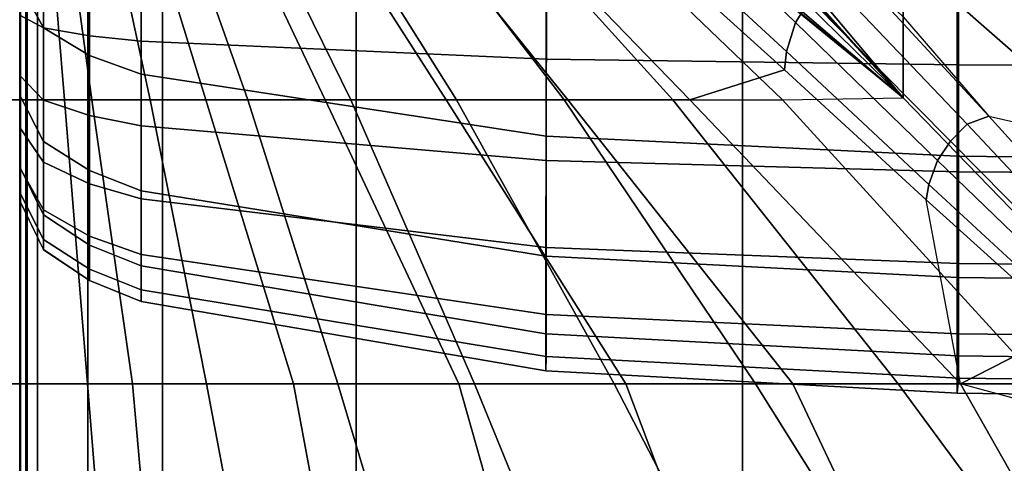
# Model space of a CAD drawing. Units: inches. Extents: x -0.2 to 82.3, y -46.6 to 0.
# Drawn here: x 26 to 28.2, y -11.9 to -10.9 of the extents above; entities that cross this region are included whole.
import ezdxf

# ---------------------------------------------------------------- set-up
doc = ezdxf.new("R2010")
doc.units = ezdxf.units.IN
doc.header["$MEASUREMENT"] = 0
for name, color, linetype in [('SEAT-BACKFABRIC', 5, 'Continuous'), ('SEAT-CUSHION', 5, 'Continuous'), ('SEAT-SEAT', 5, 'Continuous')]:
    doc.layers.add(name, color=color, linetype=linetype)

msp = doc.modelspace()

# ---------------------------------------------------------------- linework, layer by layer
at = {"layer": 'SEAT-BACKFABRIC'}
for points in [[(25.984, -10.0386, 23.9614), (25.984, -10.1227, 23.6846), (25.984, -11.0705, 23.86), (25.984, -10.8236, 24.455)], [(25.984, -11.0705, 23.86), (25.984, -10.1227, 23.6846), (25.984, -10.171, 23.4195), (25.984, -11.0705, 23.86)], [(25.984, -10.171, 23.4195), (25.984, -10.19, 23.1153), (25.984, -11.2301, 23.2424), (25.984, -11.0705, 23.86)], [(25.984, -10.19, 23.1153), (25.984, -10.19, 22.4138), (25.984, -11.306, 22.4138), (25.984, -11.2301, 23.2424)], [(25.984, -10.19, 22.4138), (25.984, -10.19, 16.7501), (25.984, -11.306, 16.7501), (25.984, -11.306, 22.4138)], [(26.0364, -10.9207, 24.5036), (26.0364, -10.6096, 25.0344), (25.984, -10.5197, 24.9735), (25.984, -10.8236, 24.455)], [(26.139, -10.982, 24.5343), (26.139, -10.6664, 25.073), (26.0364, -10.6096, 25.0344), (26.0364, -10.9207, 24.5036)], [(26.2536, -11.0241, 24.5553), (26.2536, -10.7053, 25.0993), (26.139, -10.6664, 25.073), (26.139, -10.982, 24.5343)], [(27.1544, -11.1616, 24.6242), (27.1551, -10.8326, 25.1857), (26.2536, -10.7053, 25.0993), (26.2536, -11.0241, 24.5553)], [(25.9839, -10.748, 16.1919), (26.0368, -10.748, 16.083), (26.0368, -10.9206, 16.1058), (25.9839, -10.8925, 16.2109)], [(25.984, -10.748, 16.7501), (25.9839, -10.8925, 16.2109), (25.9839, -11.0271, 16.2666)], [(25.984, -10.748, 16.7501), (25.9839, -11.0271, 16.2666), (25.9839, -11.1427, 16.3553)], [(25.984, -10.748, 16.7501), (25.9839, -11.1427, 16.3553), (25.9839, -11.2314, 16.4709)], [(25.984, -10.748, 16.7501), (25.9839, -11.2314, 16.4709), (25.9839, -11.2871, 16.6055)], [(25.984, -10.748, 16.7501), (25.9839, -11.2871, 16.6055), (25.984, -11.306, 16.7501)], [(26.0368, -10.748, 16.083), (26.1392, -10.748, 16.0147), (26.1392, -10.9383, 16.0397), (26.0368, -10.9206, 16.1058)], [(26.1392, -10.748, 16.0147), (26.2536, -10.748, 15.9678), (26.2536, -10.9505, 15.9944), (26.1392, -10.9383, 16.0397)], [(26.2536, -10.748, 15.9678), (27.1547, -10.748, 15.814), (27.1547, -10.9903, 15.8459), (26.2536, -10.9505, 15.9944)], [(27.1547, -10.748, 15.814), (28.0721, -10.748, 15.7641), (28.0721, -11.0032, 15.7977), (27.1547, -10.9903, 15.8459)], [(28.0721, -10.748, 15.7641), (28.9842, -10.748, 15.752), (28.9842, -11.0063, 15.786), (28.0721, -11.0032, 15.7977)], [(26.0364, -11.1735, 23.8945), (26.0364, -10.9207, 24.5036), (25.984, -10.8236, 24.455), (25.984, -11.0705, 23.86)], [(28.0686, -11.2061, 24.6465), (28.0689, -10.8738, 25.2136), (27.1551, -10.8326, 25.1857), (27.1544, -11.1616, 24.6242)], [(28.9842, -11.217, 24.6519), (28.9842, -10.8838, 25.2205), (28.0689, -10.8738, 25.2136), (28.0686, -11.2061, 24.6465)], [(25.9839, -10.8925, 16.2109), (26.0368, -10.9206, 16.1058), (26.0368, -11.0815, 16.1724), (25.9839, -11.0271, 16.2666)], [(26.139, -11.2386, 23.9162), (26.139, -10.982, 24.5343), (26.0364, -10.9207, 24.5036), (26.0364, -11.1735, 23.8945)], [(26.0368, -10.9206, 16.1058), (26.1392, -10.9383, 16.0397), (26.1392, -11.1157, 16.1132), (26.0368, -11.0815, 16.1724)], [(26.1392, -10.9383, 16.0397), (26.2536, -10.9505, 15.9944), (26.2536, -11.1391, 16.0726), (26.1392, -11.1157, 16.1132)], [(26.2536, -10.9505, 15.9944), (27.1547, -10.9903, 15.8459), (27.1547, -11.216, 15.9394), (26.2536, -11.1391, 16.0726)], [(26.2536, -11.2832, 23.9312), (26.2536, -11.0241, 24.5553), (26.139, -10.982, 24.5343), (26.139, -11.2386, 23.9162)], [(27.1547, -10.9903, 15.8459), (28.0721, -11.0032, 15.7977), (28.0721, -11.241, 15.8962), (27.1547, -11.216, 15.9394)], [(28.0721, -11.0032, 15.7977), (28.9842, -11.0063, 15.786), (28.9842, -11.247, 15.8857), (28.0721, -11.241, 15.8962)], [(25.9839, -11.0271, 16.2666), (26.0368, -11.0815, 16.1724), (26.0368, -11.2196, 16.2784), (25.9839, -11.1427, 16.3553)], [(27.1543, -11.429, 23.9799), (27.1544, -11.1616, 24.6242), (26.2536, -11.0241, 24.5553), (26.2536, -11.2832, 23.9312)], [(26.0364, -11.3368, 23.2621), (26.0364, -11.1735, 23.8945), (25.984, -11.0705, 23.86), (25.984, -11.2301, 23.2424)], [(26.0368, -11.0815, 16.1724), (26.1392, -11.1157, 16.1132), (26.1392, -11.268, 16.2301), (26.0368, -11.2196, 16.2784)], [(26.1392, -11.1157, 16.1132), (26.2536, -11.1391, 16.0726), (26.2536, -11.3011, 16.1969), (26.1392, -11.268, 16.2301)], [(25.9839, -11.1427, 16.3553), (26.0368, -11.2196, 16.2784), (26.0368, -11.3256, 16.4165), (25.9839, -11.2314, 16.4709)], [(26.2536, -11.1391, 16.0726), (27.1547, -11.216, 15.9394), (27.1547, -11.4099, 16.0881), (26.2536, -11.3011, 16.1969)], [(28.0686, -11.4763, 23.9957), (28.0686, -11.2061, 24.6465), (27.1544, -11.1616, 24.6242), (27.1543, -11.429, 23.9799)], [(26.139, -11.4043, 23.2746), (26.139, -11.2386, 23.9162), (26.0364, -11.1735, 23.8945), (26.0364, -11.3368, 23.2621)], [(28.9842, -11.4878, 23.9996), (28.9842, -11.217, 24.6519), (28.0686, -11.2061, 24.6465), (28.0686, -11.4763, 23.9957)], [(25.9839, -11.2314, 16.4709), (26.0368, -11.3256, 16.4165), (26.0368, -11.3922, 16.5774), (25.9839, -11.2871, 16.6055)], [(26.0364, -11.4146, 22.4138), (26.0364, -11.3368, 23.2621), (25.984, -11.2301, 23.2424), (25.984, -11.306, 22.4138)], [(26.0368, -11.2196, 16.2784), (26.1392, -11.268, 16.2301), (26.1392, -11.3848, 16.3823), (26.0368, -11.3256, 16.4165)], [(27.1547, -11.216, 15.9394), (28.0721, -11.241, 15.8962), (28.0721, -11.4452, 16.0528), (27.1547, -11.4099, 16.0881)], [(26.2536, -11.4506, 23.2831), (26.2536, -11.2832, 23.9312), (26.139, -11.2386, 23.9162), (26.139, -11.4043, 23.2746)], [(28.0721, -11.241, 15.8962), (28.9842, -11.247, 15.8857), (28.9842, -11.4537, 16.0443), (28.0721, -11.4452, 16.0528)], [(26.1392, -11.268, 16.2301), (26.2536, -11.3011, 16.1969), (26.2536, -11.4254, 16.3589), (26.1392, -11.3848, 16.3823)], [(25.9839, -11.2871, 16.6055), (26.0368, -11.3922, 16.5774), (26.0363, -11.4145, 16.7501), (25.984, -11.306, 16.7501)], [(27.1543, -11.6018, 23.3111), (27.1543, -11.429, 23.9799), (26.2536, -11.2832, 23.9312), (26.2536, -11.4506, 23.2831)], [(25.984, -11.306, 16.7501), (25.984, -11.306, 22.4138), (26.0364, -11.4146, 22.4138), (26.0363, -11.4145, 16.7501)], [(26.2536, -11.3011, 16.1969), (27.1547, -11.4099, 16.0881), (27.1547, -11.5586, 16.282), (26.2536, -11.4254, 16.3589)], [(26.139, -11.4832, 22.4138), (26.139, -11.4043, 23.2746), (26.0364, -11.3368, 23.2621), (26.0364, -11.4146, 22.4138)], [(26.0368, -11.3256, 16.4165), (26.1392, -11.3848, 16.3823), (26.1392, -11.4583, 16.5597), (26.0368, -11.3922, 16.5774)], [(26.1392, -11.3848, 16.3823), (26.2536, -11.4254, 16.3589), (26.2536, -11.5036, 16.5476), (26.1392, -11.4583, 16.5597)], [(26.0368, -11.3922, 16.5774), (26.1392, -11.4583, 16.5597), (26.1389, -11.4832, 16.7501), (26.0363, -11.4145, 16.7501)], [(26.2535, -11.5302, 22.4138), (26.2536, -11.4506, 23.2831), (26.139, -11.4043, 23.2746), (26.139, -11.4832, 22.4138)], [(27.1547, -11.4099, 16.0881), (28.0721, -11.4452, 16.0528), (28.0721, -11.6018, 16.257), (27.1547, -11.5586, 16.282)], [(26.0363, -11.4145, 16.7501), (26.0364, -11.4146, 22.4138), (26.139, -11.4832, 22.4138), (26.1389, -11.4832, 16.7501)], [(26.2536, -11.4254, 16.3589), (27.1547, -11.5586, 16.282), (27.1547, -11.6521, 16.5077), (26.2536, -11.5036, 16.5476)], [(28.0686, -11.6508, 23.3201), (28.0686, -11.4763, 23.9957), (27.1543, -11.429, 23.9799), (27.1543, -11.6018, 23.3111)], [(27.1543, -11.684, 22.4138), (27.1543, -11.6018, 23.3111), (26.2536, -11.4506, 23.2831), (26.2535, -11.5302, 22.4138)], [(28.0721, -11.4452, 16.0528), (28.9842, -11.4537, 16.0443), (28.9842, -11.6123, 16.251), (28.0721, -11.6018, 16.257)], [(26.1392, -11.4583, 16.5597), (26.2536, -11.5036, 16.5476), (26.2536, -11.5302, 16.75), (26.1389, -11.4832, 16.7501)], [(28.9842, -11.6628, 23.3223), (28.9842, -11.4878, 23.9996), (28.0686, -11.4763, 23.9957), (28.0686, -11.6508, 23.3201)], [(26.1389, -11.4832, 16.7501), (26.139, -11.4832, 22.4138), (26.2535, -11.5302, 22.4138), (26.2536, -11.5302, 16.75)], [(26.2536, -11.5036, 16.5476), (27.1547, -11.6521, 16.5077), (27.1543, -11.684, 16.7501), (26.2536, -11.5302, 16.75)], [(27.1543, -11.684, 16.7501), (27.1543, -11.684, 22.4138), (26.2535, -11.5302, 22.4138), (26.2536, -11.5302, 16.75)], [(27.1547, -11.5586, 16.282), (28.0721, -11.6018, 16.257), (28.0721, -11.7003, 16.4948), (27.1547, -11.6521, 16.5077)], [(28.0686, -11.7338, 22.4138), (28.0686, -11.6508, 23.3201), (27.1543, -11.6018, 23.3111), (27.1543, -11.684, 22.4138)], [(28.0721, -11.6018, 16.257), (28.9842, -11.6123, 16.251), (28.9842, -11.712, 16.4917), (28.0721, -11.7003, 16.4948)], [(28.9842, -11.746, 22.4138), (28.9842, -11.6628, 23.3223), (28.0686, -11.6508, 23.3201), (28.0686, -11.7338, 22.4138)], [(27.1547, -11.6521, 16.5077), (28.0721, -11.7003, 16.4948), (28.0686, -11.7338, 16.7501), (27.1543, -11.684, 16.7501)], [(28.0686, -11.7338, 16.7501), (28.0686, -11.7338, 22.4138), (27.1543, -11.684, 22.4138), (27.1543, -11.684, 16.7501)], [(28.0721, -11.7003, 16.4948), (28.9842, -11.712, 16.4917), (28.9842, -11.746, 16.7501), (28.0686, -11.7338, 16.7501)], [(28.9842, -11.746, 16.7501), (28.9842, -11.746, 22.4138), (28.0686, -11.7338, 22.4138), (28.0686, -11.7338, 16.7501)]]:
    msp.add_3dface(points, dxfattribs=at)
at = {"layer": 'SEAT-CUSHION'}
for points in [[(27.3286, -10.3383, 16.0072), (27.9486, -11.0765, 16.2095), (27.9486, -10.7594, 16.1309), (27.4304, -10.2414, 15.9765)], [(27.9486, -11.0765, 16.2095), (27.3286, -10.3383, 16.0072), (27.5939, -10.6895, 16.1117), (27.9486, -11.0765, 16.2095)], [(28.5704, -10.8429, 14.6703), (27.9485, -10.35, 14.7058), (27.9485, -10.6228, 14.6837), (28.5704, -11.215, 14.6544)], [(27.9486, -10.7594, 16.1309), (28.5705, -11.3053, 16.2604), (28.5705, -10.896, 16.166), (27.9486, -10.4452, 16.0418)], [(27.4312, -10.5413, 14.6936), (27.3934, -10.603, 14.6929), (27.7096, -10.909, 14.6715), (27.7423, -10.857, 14.6719)], [(25.9096, -10.5677, 14.9822), (25.8403, -11.0807, 14.9365), (26.0002, -11.0807, 15.1407), (26.0002, -10.5677, 15.1407)], [(25.943, -10.5678, 15.3747), (25.9011, -11.0808, 15.4302), (26, -11.0808, 15.2032), (26, -10.5678, 15.2032)], [(25.9841, -10.5677, 15.1407), (25.9841, -11.0807, 15.1407), (26.144, -11.0807, 14.9365), (26.0747, -10.5677, 14.9822)], [(25.9843, -10.5678, 15.2032), (25.9841, -10.5677, 15.1407), (25.9841, -11.0807, 15.1407), (25.9843, -11.0808, 15.2032)], [(25.9843, -10.5678, 15.2032), (25.9843, -11.0808, 15.2032), (26.0832, -11.0808, 15.4302), (26.0413, -10.5678, 15.3747)], [(26.0413, -10.5678, 15.3747), (26.0832, -11.0808, 15.4302), (26.2737, -11.0808, 15.5956), (26.1636, -10.5678, 15.5107)], [(26.0747, -10.5677, 14.9822), (26.144, -11.0807, 14.9365), (26.3974, -11.0807, 14.8384), (26.2399, -10.5677, 14.8913)], [(26.1636, -10.5678, 15.5107), (26.2737, -11.0808, 15.5956), (26.491, -11.0808, 15.7248), (26.3105, -10.5678, 15.6203)], [(26.2399, -10.5677, 14.8913), (26.3974, -11.0807, 14.8384), (26.6628, -11.0807, 14.7782), (26.4196, -10.5677, 14.8323)], [(26.3105, -10.5678, 15.6203), (26.491, -11.0808, 15.7248), (26.7199, -11.0808, 15.8324), (26.4687, -10.5678, 15.7131)], [(26.4196, -10.5677, 14.8323), (26.6628, -11.0807, 14.7782), (26.9319, -11.0807, 14.7366), (26.6039, -10.5677, 14.7895)], [(26.4687, -10.5678, 15.7131), (26.7199, -11.0808, 15.8324), (26.9551, -11.0808, 15.9253), (26.6333, -10.5678, 15.7941)], [(26.6039, -10.5677, 14.7895), (26.9319, -11.0807, 14.7366), (27.2026, -11.0807, 14.7065), (26.7902, -10.5677, 14.7567)], [(26.6333, -10.5678, 15.7941), (26.9551, -11.0808, 15.9253), (27.1944, -11.0808, 16.0074), (26.8018, -10.5678, 15.8664)], [(26.7902, -10.5677, 14.7567), (27.2026, -11.0807, 14.7065), (27.474, -11.0807, 14.6843), (26.9776, -10.5677, 14.7308)], [(26.8018, -10.5678, 15.8664), (27.1944, -11.0808, 16.0074), (27.4364, -11.0808, 16.0808), (26.9732, -10.5678, 15.9319)], [(26.9732, -10.5678, 15.9319), (27.4364, -11.0808, 16.0808), (27.6806, -11.0808, 16.1471), (27.1466, -10.5678, 15.9918)], [(26.9776, -10.5677, 14.7308), (27.474, -11.0807, 14.6843), (27.6851, -11.014, 14.6712), (27.3679, -10.7277, 14.6922)], [(27.1466, -10.5678, 15.9918), (27.6806, -11.0808, 16.1471), (27.9486, -11.0765, 16.2095), (27.4989, -10.7082, 16.0984)], [(27.3934, -10.603, 14.6929), (27.3712, -10.6798, 14.6924), (27.6892, -10.9737, 14.6713), (27.7096, -10.909, 14.6715)], [(28.5704, -11.215, 14.6544), (27.9485, -10.6228, 14.6837), (27.9485, -10.896, 14.6675), (28.1391, -11.1172, 14.6578)], [(27.3712, -10.6798, 14.6924), (27.3679, -10.7277, 14.6922), (27.6851, -11.014, 14.6712), (27.6892, -10.9737, 14.6713)], [(27.5939, -10.6895, 16.1117), (27.7326, -10.8646, 16.1559), (27.9486, -11.0765, 16.2095), (27.7785, -10.887, 16.1638)], [(27.9486, -11.0765, 16.2095), (28.5705, -11.7176, 16.3416), (28.5705, -11.3053, 16.2604), (27.9486, -10.7594, 16.1309)], [(27.8422, -10.7945, 14.673), (27.7852, -10.8128, 14.6726), (28.0909, -11.1352, 14.6576), (28.1391, -11.1172, 14.6578)], [(27.8422, -10.7945, 14.673), (27.9485, -10.896, 14.6675), (28.1391, -11.1172, 14.6578), (27.8422, -10.7945, 14.673)], [(27.7852, -10.8128, 14.6726), (27.7423, -10.857, 14.6719), (28.054, -11.1727, 14.6572), (28.0909, -11.1352, 14.6576)], [(27.7423, -10.857, 14.6719), (27.7096, -10.909, 14.6715), (28.0253, -11.2159, 14.657), (28.054, -11.1727, 14.6572)], [(27.7198, -10.8807, 16.1561), (27.7326, -10.8646, 16.1559), (27.9486, -11.0765, 16.2095)], [(27.7203, -10.8875, 16.1545), (27.7198, -10.8807, 16.1561), (27.9486, -11.0765, 16.2095)], [(27.7234, -10.8925, 16.1546), (27.7203, -10.8875, 16.1545), (27.9486, -11.0765, 16.2095)], [(27.7096, -10.909, 14.6715), (27.6892, -10.9737, 14.6713), (28.0056, -11.2696, 14.6569), (28.0253, -11.2159, 14.657)], [(27.6892, -10.9737, 14.6713), (27.6851, -11.014, 14.6712), (27.9998, -11.3034, 14.657), (28.0056, -11.2696, 14.6569)], [(27.474, -11.0807, 14.6843), (28.0761, -11.713, 14.6543), (27.9998, -11.3034, 14.657), (27.6851, -11.014, 14.6712)], [(25.8403, -11.0807, 14.9365), (25.7496, -11.713, 14.8934), (26.0002, -11.713, 15.1407), (26.0002, -11.0807, 15.1407)], [(26, -11.0808, 15.2032), (26, -11.7131, 15.2032), (25.8501, -11.7131, 15.4838), (25.9011, -11.0808, 15.4302)], [(25.9841, -11.0807, 15.1407), (25.9841, -11.713, 15.1407), (26.2347, -11.713, 14.8934), (26.144, -11.0807, 14.9365)], [(25.9843, -11.0808, 15.2032), (25.9841, -11.0807, 15.1407), (25.9841, -11.713, 15.1407), (25.9842, -11.713, 15.2032)], [(26.0832, -11.0808, 15.4302), (26.1342, -11.7131, 15.4838), (25.9843, -11.7131, 15.2032), (25.9843, -11.0808, 15.2032)], [(26.2737, -11.0808, 15.5956), (26.3989, -11.7131, 15.6744), (26.1342, -11.7131, 15.4838), (26.0832, -11.0808, 15.4302)], [(26.144, -11.0807, 14.9365), (26.2347, -11.713, 14.8934), (26.5928, -11.713, 14.7917), (26.3974, -11.0807, 14.8384)], [(26.491, -11.0808, 15.7248), (26.6914, -11.7131, 15.8201), (26.3989, -11.7131, 15.6744), (26.2737, -11.0808, 15.5956)], [(26.3974, -11.0807, 14.8384), (26.5928, -11.713, 14.7917), (26.9608, -11.713, 14.7329), (26.6628, -11.0807, 14.7782)], [(26.7199, -11.0808, 15.8324), (26.9956, -11.7131, 15.94), (26.6914, -11.7131, 15.8201), (26.491, -11.0808, 15.7248)], [(26.6628, -11.0807, 14.7782), (26.9608, -11.713, 14.7329), (27.3317, -11.713, 14.6951), (26.9319, -11.0807, 14.7366)], [(26.9551, -11.0808, 15.9253), (27.3061, -11.7131, 16.0423), (26.9956, -11.7131, 15.94), (26.7199, -11.0808, 15.8324)], [(26.9319, -11.0807, 14.7366), (27.3317, -11.713, 14.6951), (27.7036, -11.713, 14.6702), (27.2026, -11.0807, 14.7065)], [(27.1944, -11.0808, 16.0074), (27.6207, -11.7131, 16.1315), (27.3061, -11.7131, 16.0423), (26.9551, -11.0808, 15.9253)], [(27.4364, -11.0808, 16.0808), (27.938, -11.7131, 16.2101), (27.6207, -11.7131, 16.1315), (27.1944, -11.0808, 16.0074)], [(27.2026, -11.0807, 14.7065), (27.7036, -11.713, 14.6702), (28.0761, -11.713, 14.6543), (27.474, -11.0807, 14.6843)], [(27.6806, -11.0808, 16.1471), (28.2575, -11.7131, 16.2798), (27.938, -11.7131, 16.2101), (27.4364, -11.0808, 16.0808)], [(27.9486, -11.0765, 16.2095), (28.5705, -11.7176, 16.3416), (28.2575, -11.7131, 16.2798), (27.6806, -11.0808, 16.1471)], [(28.1391, -11.1172, 14.6578), (28.0909, -11.1352, 14.6576), (28.3953, -11.4591, 14.6479), (28.4338, -11.4422, 14.648)], [(28.1391, -11.1172, 14.6578), (28.5704, -11.215, 14.6544), (28.4338, -11.4422, 14.648), (28.1391, -11.1172, 14.6578)], [(28.0909, -11.1352, 14.6576), (28.054, -11.1727, 14.6572), (28.3654, -11.4887, 14.6477), (28.3953, -11.4591, 14.6479)], [(28.054, -11.1727, 14.6572), (28.0253, -11.2159, 14.657), (28.3418, -11.5221, 14.6476), (28.3654, -11.4887, 14.6477)], [(28.0253, -11.2159, 14.657), (28.0056, -11.2696, 14.6569), (28.324, -11.5636, 14.6476), (28.3418, -11.5221, 14.6476)], [(28.0056, -11.2696, 14.6569), (27.9998, -11.3034, 14.657), (28.3171, -11.5902, 14.6477), (28.324, -11.5636, 14.6476)], [(27.9998, -11.3034, 14.657), (28.3171, -11.5902, 14.6477), (28.0761, -11.713, 14.6543), (27.9998, -11.3034, 14.657)], [(28.3171, -11.5902, 14.6477), (28.6427, -11.8676, 14.6424), (28.0761, -11.713, 14.6543), (28.3171, -11.5902, 14.6477)], [(25.7496, -11.713, 14.8934), (25.6779, -12.5219, 14.8667), (26.0002, -12.5219, 15.1407), (26.0002, -11.713, 15.1407)], [(26, -11.7131, 15.2032), (26, -12.522, 15.2032), (25.7847, -12.522, 15.5407), (25.8501, -11.7131, 15.4838)], [(25.9841, -11.713, 15.1407), (25.9841, -12.5219, 15.1407), (26.3064, -12.5219, 14.8667), (26.2347, -11.713, 14.8934)], [(25.9843, -11.7131, 15.2032), (25.9841, -11.713, 15.1407), (25.9841, -12.5219, 15.1407), (25.9843, -12.522, 15.2032)], [(26.1342, -11.7131, 15.4838), (26.1996, -12.522, 15.5407), (25.9843, -12.522, 15.2032), (25.9843, -11.7131, 15.2032)], [(26.3989, -11.7131, 15.6744), (26.5521, -12.522, 15.7557), (26.1996, -12.522, 15.5407), (26.1342, -11.7131, 15.4838)], [(26.2347, -11.713, 14.8934), (26.3064, -12.5219, 14.8667), (26.7433, -12.5219, 14.7642), (26.5928, -11.713, 14.7917)], [(26.6914, -11.7131, 15.8201), (26.9328, -12.522, 15.9171), (26.5521, -12.522, 15.7557), (26.3989, -11.7131, 15.6744)], [(26.5928, -11.713, 14.7917), (26.7433, -12.5219, 14.7642), (27.1889, -12.5219, 14.7078), (26.9608, -11.713, 14.7329)], [(26.9956, -11.7131, 15.94), (27.3251, -12.522, 16.0481), (26.9328, -12.522, 15.9171), (26.6914, -11.7131, 15.8201)], [(26.9608, -11.713, 14.7329), (27.1889, -12.5219, 14.7078), (27.6369, -12.5219, 14.6739), (27.3317, -11.713, 14.6951)], [(27.3061, -11.7131, 16.0423), (27.7238, -12.522, 16.1581), (27.3251, -12.522, 16.0481), (26.9956, -11.7131, 15.94)], [(27.6207, -11.7131, 16.1315), (28.1266, -12.522, 16.2523), (27.7238, -12.522, 16.1581), (27.3061, -11.7131, 16.0423)], [(27.3317, -11.713, 14.6951), (27.6369, -12.5219, 14.6739), (28.0858, -12.5219, 14.654), (27.7036, -11.713, 14.6702)], [(27.938, -11.7131, 16.2101), (28.5323, -12.522, 16.3334), (28.1266, -12.522, 16.2523), (27.6207, -11.7131, 16.1315)], [(27.7036, -11.713, 14.6702), (28.0858, -12.5219, 14.654), (28.5349, -12.5219, 14.6437), (28.0761, -11.713, 14.6543)], [(28.2575, -11.7131, 16.2798), (28.94, -12.522, 16.4034), (28.5323, -12.522, 16.3334), (27.938, -11.7131, 16.2101)], [(28.0761, -11.713, 14.6543), (28.5349, -12.5219, 14.6437), (28.9842, -12.5219, 14.6407), (28.6427, -11.8676, 14.6424)]]:
    msp.add_3dface(points, dxfattribs=at)
at = {"layer": 'SEAT-SEAT'}
for points, invisible_edges in [([(51.6672, -4.5, 7.7847), (26.4842, -31.933, 7.7847), (26.3012, -31.75, 7.7847), (51.4842, -4.317, 7.7847)], 5), ([(51.4842, -4.317, 7.7847), (26.3012, -31.75, 7.7847), (26.3012, -4.5, 7.7847)], 1), ([(26.4842, -31.933, 7.7847), (51.6672, -4.5, 7.7847), (51.6672, -31.75, 7.7847), (26.4842, -31.933, 7.7847)], 1)]:
    msp.add_3dface(points, dxfattribs=dict(at, invisible_edges=invisible_edges))
for points in [[(26.0001, -31.75, 8.25), (25.9609, -31.75, 8.0559), (25.9609, -4.5, 8.0559), (26.0001, -4.5, 8.25)], [(25.9842, -4.5, 13.7497), (25.9842, -4.5, 8.25), (25.9842, -31.75, 8.25), (25.9842, -31.75, 13.7497)], [(25.9861, -4.5, 13.7717), (25.9842, -4.5, 13.7497), (25.9842, -31.75, 13.7497), (25.9861, -31.75, 13.7717)], [(25.9842, -4.5, 8.25), (26.0234, -4.5, 8.0559), (26.0234, -31.75, 8.0559), (25.9842, -31.75, 8.25)], [(25.9971, -4.5, 13.7497), (25.9971, -4.5, 8.25), (25.9971, -31.75, 8.25), (25.9971, -31.75, 13.7497)], [(25.9991, -4.5, 13.7717), (25.9971, -4.5, 13.7497), (25.9971, -31.75, 13.7497), (25.9991, -31.75, 13.7717)], [(25.9982, -31.75, 13.7717), (26.0001, -31.75, 13.7497), (26.0001, -4.5, 13.7497), (25.9982, -4.5, 13.7717)], [(26.0234, -4.5, 8.0559), (26.1349, -4.5, 7.8922), (26.1349, -31.75, 7.8922), (26.0234, -31.75, 8.0559)], [(26.1349, -4.5, 7.8922), (26.3012, -4.5, 7.7847), (26.3012, -31.75, 7.7847), (26.1349, -31.75, 7.8922)], [(25.2522, -10, 14.1913), (25.2522, -26.25, 14.1913), (25.9981, -26.25, 13.7718), (25.9981, -10, 13.7718)], [(26.7321, -10, 14.1913), (26.7321, -26.25, 14.1913), (25.9862, -26.25, 13.7718), (25.9862, -10, 13.7718)], [(27.5916, -10, 14.3904), (27.5916, -26.25, 14.3904), (26.7321, -26.25, 14.1913), (26.7321, -10, 14.1913)], [(28.4634, -10, 14.5273), (28.4634, -26.25, 14.5273), (27.5916, -26.25, 14.3904), (27.5916, -10, 14.3904)]]:
    msp.add_3dface(points, dxfattribs=at)

doc.saveas('drawing.dxf')
